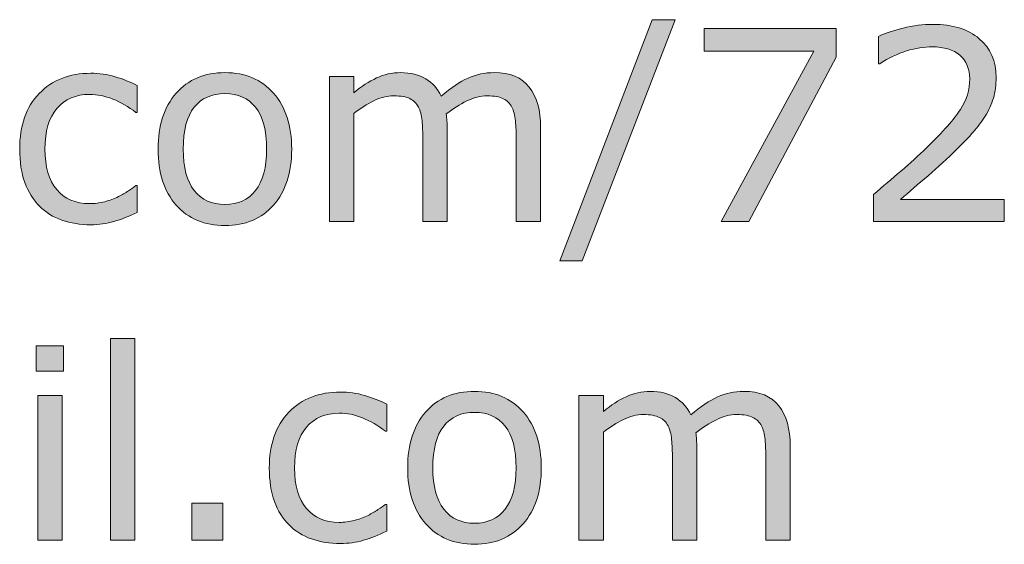
# Model space of a CAD drawing. Units: inches. Extents: x -143 to 69, y -79 to 491.
# Drawn here: x -32 to -4, y 424 to 439 of the extents above; entities that cross this region are included whole.
import ezdxf

# ---------------------------------------------------------------- set-up
doc = ezdxf.new("R2010")
doc.units = ezdxf.units.IN
doc.header["$MEASUREMENT"] = 0
doc.layers.add('레이어 2', color=7, linetype='Continuous')

# ---------------------------------------------------------------- blocks, each defined once
blk = doc.blocks.new('block 44')
at = {"layer": '레이어 2'}
h = blk.add_hatch(color=29, dxfattribs=at)
h.dxf.hatch_style = 2
h.paths.add_polyline_path([(-13.272, 438.96), (-15.944, 432.029), (-16.588, 432.029), (-13.928, 438.96)])
h = blk.add_hatch(color=29, dxfattribs=at)
h.dxf.hatch_style = 2
h.paths.add_polyline_path([(-8.64, 437.879), (-11.152, 433.162), (-11.949, 433.162), (-9.277, 438.058), (-12.437, 438.058), (-12.437, 438.71), (-8.64, 438.71)])
h = blk.add_hatch(color=29, dxfattribs=at)
h.dxf.hatch_style = 2
edge = h.paths.add_edge_path()
edge.add_spline(control_points=[(-3.803, 433.162), (-3.803, 433.162), (-7.56, 433.162), (-7.56, 433.162), (-7.56, 433.162), (-7.56, 433.941), (-7.56, 433.941), (-7.298, 434.164), (-7.037, 434.388), (-6.775, 434.611), (-6.513, 434.835), (-6.269, 435.057), (-6.043, 435.278), (-5.566, 435.741), (-5.239, 436.107), (-5.063, 436.38), (-4.887, 436.652), (-4.798, 436.945), (-4.798, 437.261), (-4.798, 437.549), (-4.893, 437.774), (-5.083, 437.937), (-5.273, 438.1), (-5.539, 438.181), (-5.879, 438.181), (-6.105, 438.181), (-6.35, 438.141), (-6.613, 438.062), (-6.876, 437.982), (-7.133, 437.861), (-7.384, 437.697), (-7.384, 437.697), (-7.421, 437.697), (-7.421, 437.697), (-7.421, 437.697), (-7.421, 438.479), (-7.421, 438.479), (-7.245, 438.566), (-7.01, 438.646), (-6.716, 438.718), (-6.421, 438.79), (-6.136, 438.826), (-5.86, 438.826), (-5.291, 438.826), (-4.846, 438.688), (-4.522, 438.414), (-4.2, 438.139), (-4.038, 437.768), (-4.038, 437.298), (-4.038, 437.087), (-4.065, 436.89), (-4.118, 436.707), (-4.172, 436.525), (-4.251, 436.351), (-4.355, 436.188), (-4.452, 436.034), (-4.565, 435.882), (-4.696, 435.733), (-4.826, 435.584), (-4.985, 435.419), (-5.171, 435.237), (-5.437, 434.977), (-5.711, 434.724), (-5.994, 434.479), (-6.278, 434.234), (-6.542, 434.008), (-6.788, 433.799), (-6.788, 433.799), (-3.803, 433.799), (-3.803, 433.799), (-3.803, 433.799), (-3.803, 433.162), (-3.803, 433.162)], knot_values=[0, 0, 0, 0, 1, 1, 1, 2, 2, 2, 3, 3, 3, 4, 4, 4, 5, 5, 5, 6, 6, 6, 7, 7, 7, 8, 8, 8, 9, 9, 9, 10, 10, 10, 11, 11, 11, 12, 12, 12, 13, 13, 13, 14, 14, 14, 15, 15, 15, 16, 16, 16, 17, 17, 17, 18, 18, 18, 19, 19, 19, 20, 20, 20, 21, 21, 21, 22, 22, 22, 23, 23, 23, 24, 24, 24, 24], degree=3, periodic=1)
h = blk.add_hatch(color=29, dxfattribs=at)
h.dxf.hatch_style = 2
edge = h.paths.add_edge_path()
edge.add_spline(control_points=[(-24.294, 435.241), (-24.294, 434.563), (-24.468, 434.028), (-24.816, 433.635), (-25.164, 433.242), (-25.629, 433.046), (-26.213, 433.046), (-26.802, 433.046), (-27.27, 433.242), (-27.616, 433.635), (-27.963, 434.028), (-28.136, 434.563), (-28.136, 435.241), (-28.136, 435.919), (-27.963, 436.455), (-27.616, 436.849), (-27.27, 437.243), (-26.802, 437.44), (-26.213, 437.44), (-25.629, 437.44), (-25.164, 437.243), (-24.816, 436.849), (-24.468, 436.455), (-24.294, 435.919), (-24.294, 435.241)], knot_values=[0, 0, 0, 0, 1, 1, 1, 2, 2, 2, 3, 3, 3, 4, 4, 4, 5, 5, 5, 6, 6, 6, 7, 7, 7, 8, 8, 8, 8], degree=3, periodic=1)
edge = h.paths.add_edge_path()
edge.add_spline(control_points=[(-25.017, 435.241), (-25.017, 435.78), (-25.123, 436.181), (-25.334, 436.443), (-25.545, 436.705), (-25.838, 436.836), (-26.213, 436.836), (-26.593, 436.836), (-26.888, 436.705), (-27.098, 436.443), (-27.308, 436.181), (-27.413, 435.78), (-27.413, 435.241), (-27.413, 434.719), (-27.308, 434.324), (-27.096, 434.054), (-26.885, 433.785), (-26.591, 433.65), (-26.213, 433.65), (-25.841, 433.65), (-25.548, 433.784), (-25.336, 434.051), (-25.123, 434.318), (-25.017, 434.714), (-25.017, 435.241)], knot_values=[0, 0, 0, 0, 1, 1, 1, 2, 2, 2, 3, 3, 3, 4, 4, 4, 5, 5, 5, 6, 6, 6, 7, 7, 7, 8, 8, 8, 8], degree=3, periodic=1)
h = blk.add_hatch(color=29, dxfattribs=at)
h.dxf.hatch_style = 2
edge = h.paths.add_edge_path()
edge.add_spline(control_points=[(-17.136, 433.162), (-17.136, 433.162), (-17.836, 433.162), (-17.836, 433.162), (-17.836, 433.162), (-17.836, 435.532), (-17.836, 435.532), (-17.836, 435.711), (-17.845, 435.883), (-17.86, 436.05), (-17.877, 436.216), (-17.911, 436.349), (-17.963, 436.448), (-18.02, 436.555), (-18.102, 436.636), (-18.209, 436.691), (-18.316, 436.745), (-18.47, 436.773), (-18.671, 436.773), (-18.867, 436.773), (-19.063, 436.724), (-19.26, 436.625), (-19.456, 436.527), (-19.652, 436.402), (-19.849, 436.251), (-19.841, 436.194), (-19.835, 436.127), (-19.83, 436.052), (-19.825, 435.976), (-19.822, 435.901), (-19.822, 435.826), (-19.822, 435.826), (-19.822, 433.162), (-19.822, 433.162), (-19.822, 433.162), (-20.523, 433.162), (-20.523, 433.162), (-20.523, 433.162), (-20.523, 435.532), (-20.523, 435.532), (-20.523, 435.716), (-20.531, 435.89), (-20.547, 436.055), (-20.563, 436.22), (-20.598, 436.353), (-20.65, 436.452), (-20.707, 436.559), (-20.789, 436.639), (-20.896, 436.693), (-21.002, 436.746), (-21.156, 436.773), (-21.358, 436.773), (-21.549, 436.773), (-21.741, 436.725), (-21.933, 436.631), (-22.126, 436.536), (-22.318, 436.416), (-22.509, 436.269), (-22.509, 436.269), (-22.509, 433.162), (-22.509, 433.162), (-22.509, 433.162), (-23.21, 433.162), (-23.21, 433.162), (-23.21, 433.162), (-23.21, 437.324), (-23.21, 437.324), (-23.21, 437.324), (-22.509, 437.324), (-22.509, 437.324), (-22.509, 437.324), (-22.509, 436.862), (-22.509, 436.862), (-22.29, 437.043), (-22.072, 437.185), (-21.855, 437.287), (-21.638, 437.389), (-21.406, 437.44), (-21.16, 437.44), (-20.877, 437.44), (-20.636, 437.38), (-20.439, 437.261), (-20.242, 437.141), (-20.095, 436.976), (-19.997, 436.765), (-19.714, 437.004), (-19.456, 437.176), (-19.223, 437.281), (-18.989, 437.387), (-18.739, 437.44), (-18.474, 437.44), (-18.016, 437.44), (-17.679, 437.301), (-17.462, 437.024), (-17.244, 436.747), (-17.136, 436.36), (-17.136, 435.863), (-17.136, 435.863), (-17.136, 433.162), (-17.136, 433.162)], knot_values=[0, 0, 0, 0, 1, 1, 1, 2, 2, 2, 3, 3, 3, 4, 4, 4, 5, 5, 5, 6, 6, 6, 7, 7, 7, 8, 8, 8, 9, 9, 9, 10, 10, 10, 11, 11, 11, 12, 12, 12, 13, 13, 13, 14, 14, 14, 15, 15, 15, 16, 16, 16, 17, 17, 17, 18, 18, 18, 19, 19, 19, 20, 20, 20, 21, 21, 21, 22, 22, 22, 23, 23, 23, 24, 24, 24, 25, 25, 25, 26, 26, 26, 27, 27, 27, 28, 28, 28, 29, 29, 29, 30, 30, 30, 31, 31, 31, 32, 32, 32, 33, 33, 33, 33], degree=3, periodic=1)
h = blk.add_hatch(color=29, dxfattribs=at)
h.dxf.hatch_style = 2
edge = h.paths.add_edge_path()
edge.add_spline(control_points=[(-28.74, 433.423), (-28.973, 433.311), (-29.195, 433.224), (-29.405, 433.162), (-29.615, 433.1), (-29.838, 433.069), (-30.074, 433.069), (-30.374, 433.069), (-30.65, 433.113), (-30.901, 433.201), (-31.152, 433.289), (-31.367, 433.423), (-31.545, 433.602), (-31.727, 433.78), (-31.867, 434.006), (-31.967, 434.28), (-32.066, 434.553), (-32.116, 434.872), (-32.116, 435.237), (-32.116, 435.918), (-31.929, 436.452), (-31.555, 436.84), (-31.181, 437.227), (-30.687, 437.421), (-30.074, 437.421), (-29.835, 437.421), (-29.601, 437.387), (-29.371, 437.32), (-29.141, 437.253), (-28.931, 437.171), (-28.74, 437.074), (-28.74, 437.074), (-28.74, 436.296), (-28.74, 436.296), (-28.74, 436.296), (-28.777, 436.296), (-28.777, 436.296), (-28.99, 436.462), (-29.211, 436.59), (-29.438, 436.679), (-29.666, 436.769), (-29.887, 436.814), (-30.104, 436.814), (-30.501, 436.814), (-30.815, 436.68), (-31.044, 436.413), (-31.274, 436.146), (-31.389, 435.754), (-31.389, 435.237), (-31.389, 434.736), (-31.277, 434.35), (-31.052, 434.08), (-30.827, 433.811), (-30.511, 433.676), (-30.104, 433.676), (-29.962, 433.676), (-29.818, 433.695), (-29.671, 433.732), (-29.525, 433.769), (-29.393, 433.818), (-29.276, 433.877), (-29.174, 433.929), (-29.079, 433.985), (-28.989, 434.043), (-28.9, 434.101), (-28.829, 434.152), (-28.777, 434.194), (-28.777, 434.194), (-28.74, 434.194), (-28.74, 434.194), (-28.74, 434.194), (-28.74, 433.423), (-28.74, 433.423)], knot_values=[0, 0, 0, 0, 1, 1, 1, 2, 2, 2, 3, 3, 3, 4, 4, 4, 5, 5, 5, 6, 6, 6, 7, 7, 7, 8, 8, 8, 9, 9, 9, 10, 10, 10, 11, 11, 11, 12, 12, 12, 13, 13, 13, 14, 14, 14, 15, 15, 15, 16, 16, 16, 17, 17, 17, 18, 18, 18, 19, 19, 19, 20, 20, 20, 21, 21, 21, 22, 22, 22, 23, 23, 23, 24, 24, 24, 24], degree=3, periodic=1)
at = {"layer": '레이어 2', "lineweight": 0}
for points in [[(-13.272, 438.96), (-15.944, 432.029), (-16.588, 432.029), (-13.928, 438.96), (-13.272, 438.96)], [(-8.64, 437.879), (-11.152, 433.162), (-11.949, 433.162), (-9.277, 438.058), (-12.437, 438.058), (-12.437, 438.71), (-8.64, 438.71), (-8.64, 437.879)]]:
    blk.add_lwpolyline(points, dxfattribs=at)
for points, knots in [([(-3.803, 433.162), (-3.803, 433.162), (-7.56, 433.162), (-7.56, 433.162), (-7.56, 433.162), (-7.56, 433.941), (-7.56, 433.941), (-7.298, 434.164), (-7.037, 434.388), (-6.775, 434.611), (-6.513, 434.835), (-6.269, 435.057), (-6.043, 435.278), (-5.566, 435.741), (-5.239, 436.107), (-5.063, 436.38), (-4.887, 436.652), (-4.798, 436.945), (-4.798, 437.261), (-4.798, 437.549), (-4.893, 437.774), (-5.083, 437.937), (-5.273, 438.1), (-5.539, 438.181), (-5.879, 438.181), (-6.105, 438.181), (-6.35, 438.141), (-6.613, 438.062), (-6.876, 437.982), (-7.133, 437.861), (-7.384, 437.697), (-7.384, 437.697), (-7.421, 437.697), (-7.421, 437.697), (-7.421, 437.697), (-7.421, 438.479), (-7.421, 438.479), (-7.245, 438.566), (-7.01, 438.646), (-6.716, 438.718), (-6.421, 438.79), (-6.136, 438.826), (-5.86, 438.826), (-5.291, 438.826), (-4.846, 438.688), (-4.522, 438.414), (-4.2, 438.139), (-4.038, 437.768), (-4.038, 437.298), (-4.038, 437.087), (-4.065, 436.89), (-4.118, 436.707), (-4.172, 436.525), (-4.251, 436.351), (-4.355, 436.188), (-4.452, 436.034), (-4.565, 435.882), (-4.696, 435.733), (-4.826, 435.584), (-4.985, 435.419), (-5.171, 435.237), (-5.437, 434.977), (-5.711, 434.724), (-5.994, 434.479), (-6.278, 434.234), (-6.542, 434.008), (-6.788, 433.799), (-6.788, 433.799), (-3.803, 433.799), (-3.803, 433.799), (-3.803, 433.799), (-3.803, 433.162), (-3.803, 433.162)], [0, 0, 0, 0, 1, 1, 1, 2, 2, 2, 3, 3, 3, 4, 4, 4, 5, 5, 5, 6, 6, 6, 7, 7, 7, 8, 8, 8, 9, 9, 9, 10, 10, 10, 11, 11, 11, 12, 12, 12, 13, 13, 13, 14, 14, 14, 15, 15, 15, 16, 16, 16, 17, 17, 17, 18, 18, 18, 19, 19, 19, 20, 20, 20, 21, 21, 21, 22, 22, 22, 23, 23, 23, 24, 24, 24, 24]), ([(-24.294, 435.241), (-24.294, 434.563), (-24.468, 434.028), (-24.816, 433.635), (-25.164, 433.242), (-25.629, 433.046), (-26.213, 433.046), (-26.802, 433.046), (-27.27, 433.242), (-27.616, 433.635), (-27.963, 434.028), (-28.136, 434.563), (-28.136, 435.241), (-28.136, 435.919), (-27.963, 436.455), (-27.616, 436.849), (-27.27, 437.243), (-26.802, 437.44), (-26.213, 437.44), (-25.629, 437.44), (-25.164, 437.243), (-24.816, 436.849), (-24.468, 436.455), (-24.294, 435.919), (-24.294, 435.241)], [0, 0, 0, 0, 1, 1, 1, 2, 2, 2, 3, 3, 3, 4, 4, 4, 5, 5, 5, 6, 6, 6, 7, 7, 7, 8, 8, 8, 8]), ([(-17.136, 433.162), (-17.136, 433.162), (-17.836, 433.162), (-17.836, 433.162), (-17.836, 433.162), (-17.836, 435.532), (-17.836, 435.532), (-17.836, 435.711), (-17.845, 435.883), (-17.86, 436.05), (-17.877, 436.216), (-17.911, 436.349), (-17.963, 436.448), (-18.02, 436.555), (-18.102, 436.636), (-18.209, 436.691), (-18.316, 436.745), (-18.47, 436.773), (-18.671, 436.773), (-18.867, 436.773), (-19.063, 436.724), (-19.26, 436.625), (-19.456, 436.527), (-19.652, 436.402), (-19.849, 436.251), (-19.841, 436.194), (-19.835, 436.127), (-19.83, 436.052), (-19.825, 435.976), (-19.822, 435.901), (-19.822, 435.826), (-19.822, 435.826), (-19.822, 433.162), (-19.822, 433.162), (-19.822, 433.162), (-20.523, 433.162), (-20.523, 433.162), (-20.523, 433.162), (-20.523, 435.532), (-20.523, 435.532), (-20.523, 435.716), (-20.531, 435.89), (-20.547, 436.055), (-20.563, 436.22), (-20.598, 436.353), (-20.65, 436.452), (-20.707, 436.559), (-20.789, 436.639), (-20.896, 436.693), (-21.002, 436.746), (-21.156, 436.773), (-21.358, 436.773), (-21.549, 436.773), (-21.741, 436.725), (-21.933, 436.631), (-22.126, 436.536), (-22.318, 436.416), (-22.509, 436.269), (-22.509, 436.269), (-22.509, 433.162), (-22.509, 433.162), (-22.509, 433.162), (-23.21, 433.162), (-23.21, 433.162), (-23.21, 433.162), (-23.21, 437.324), (-23.21, 437.324), (-23.21, 437.324), (-22.509, 437.324), (-22.509, 437.324), (-22.509, 437.324), (-22.509, 436.862), (-22.509, 436.862), (-22.29, 437.043), (-22.072, 437.185), (-21.855, 437.287), (-21.638, 437.389), (-21.406, 437.44), (-21.16, 437.44), (-20.877, 437.44), (-20.636, 437.38), (-20.439, 437.261), (-20.242, 437.141), (-20.095, 436.976), (-19.997, 436.765), (-19.714, 437.004), (-19.456, 437.176), (-19.223, 437.281), (-18.989, 437.387), (-18.739, 437.44), (-18.474, 437.44), (-18.016, 437.44), (-17.679, 437.301), (-17.462, 437.024), (-17.244, 436.747), (-17.136, 436.36), (-17.136, 435.863), (-17.136, 435.863), (-17.136, 433.162), (-17.136, 433.162)], [0, 0, 0, 0, 1, 1, 1, 2, 2, 2, 3, 3, 3, 4, 4, 4, 5, 5, 5, 6, 6, 6, 7, 7, 7, 8, 8, 8, 9, 9, 9, 10, 10, 10, 11, 11, 11, 12, 12, 12, 13, 13, 13, 14, 14, 14, 15, 15, 15, 16, 16, 16, 17, 17, 17, 18, 18, 18, 19, 19, 19, 20, 20, 20, 21, 21, 21, 22, 22, 22, 23, 23, 23, 24, 24, 24, 25, 25, 25, 26, 26, 26, 27, 27, 27, 28, 28, 28, 29, 29, 29, 30, 30, 30, 31, 31, 31, 32, 32, 32, 33, 33, 33, 33]), ([(-28.74, 433.423), (-28.973, 433.311), (-29.195, 433.224), (-29.405, 433.162), (-29.615, 433.1), (-29.838, 433.069), (-30.074, 433.069), (-30.374, 433.069), (-30.65, 433.113), (-30.901, 433.201), (-31.152, 433.289), (-31.367, 433.423), (-31.545, 433.602), (-31.727, 433.78), (-31.867, 434.006), (-31.967, 434.28), (-32.066, 434.553), (-32.116, 434.872), (-32.116, 435.237), (-32.116, 435.918), (-31.929, 436.452), (-31.555, 436.84), (-31.181, 437.227), (-30.687, 437.421), (-30.074, 437.421), (-29.835, 437.421), (-29.601, 437.387), (-29.371, 437.32), (-29.141, 437.253), (-28.931, 437.171), (-28.74, 437.074), (-28.74, 437.074), (-28.74, 436.296), (-28.74, 436.296), (-28.74, 436.296), (-28.777, 436.296), (-28.777, 436.296), (-28.99, 436.462), (-29.211, 436.59), (-29.438, 436.679), (-29.666, 436.769), (-29.887, 436.814), (-30.104, 436.814), (-30.501, 436.814), (-30.815, 436.68), (-31.044, 436.413), (-31.274, 436.146), (-31.389, 435.754), (-31.389, 435.237), (-31.389, 434.736), (-31.277, 434.35), (-31.052, 434.08), (-30.827, 433.811), (-30.511, 433.676), (-30.104, 433.676), (-29.962, 433.676), (-29.818, 433.695), (-29.671, 433.732), (-29.525, 433.769), (-29.393, 433.818), (-29.276, 433.877), (-29.174, 433.929), (-29.079, 433.985), (-28.989, 434.043), (-28.9, 434.101), (-28.829, 434.152), (-28.777, 434.194), (-28.777, 434.194), (-28.74, 434.194), (-28.74, 434.194), (-28.74, 434.194), (-28.74, 433.423), (-28.74, 433.423)], [0, 0, 0, 0, 1, 1, 1, 2, 2, 2, 3, 3, 3, 4, 4, 4, 5, 5, 5, 6, 6, 6, 7, 7, 7, 8, 8, 8, 9, 9, 9, 10, 10, 10, 11, 11, 11, 12, 12, 12, 13, 13, 13, 14, 14, 14, 15, 15, 15, 16, 16, 16, 17, 17, 17, 18, 18, 18, 19, 19, 19, 20, 20, 20, 21, 21, 21, 22, 22, 22, 23, 23, 23, 24, 24, 24, 24]), ([(-25.017, 435.241), (-25.017, 435.78), (-25.123, 436.181), (-25.334, 436.443), (-25.545, 436.705), (-25.838, 436.836), (-26.213, 436.836), (-26.593, 436.836), (-26.888, 436.705), (-27.098, 436.443), (-27.308, 436.181), (-27.413, 435.78), (-27.413, 435.241), (-27.413, 434.719), (-27.308, 434.324), (-27.096, 434.054), (-26.885, 433.785), (-26.591, 433.65), (-26.213, 433.65), (-25.841, 433.65), (-25.548, 433.784), (-25.336, 434.051), (-25.123, 434.318), (-25.017, 434.714), (-25.017, 435.241)], [0, 0, 0, 0, 1, 1, 1, 2, 2, 2, 3, 3, 3, 4, 4, 4, 5, 5, 5, 6, 6, 6, 7, 7, 7, 8, 8, 8, 8])]:
    blk.add_open_spline(points, degree=3, knots=knots, dxfattribs=at)
blk = doc.blocks.new('block 45')
at = {"layer": '레이어 2'}
h = blk.add_hatch(color=29, dxfattribs=at)
h.dxf.hatch_style = 2
h.paths.add_polyline_path([(-28.803, 424.004), (-29.503, 424.004), (-29.503, 429.802), (-28.803, 429.802)])
h = blk.add_hatch(color=29, dxfattribs=at)
h.dxf.hatch_style = 2
h.paths.add_polyline_path([(-30.852, 428.863), (-31.642, 428.863), (-31.642, 429.59), (-30.852, 429.59)])
h.paths.add_polyline_path([(-30.897, 424.004), (-31.597, 424.004), (-31.597, 428.166), (-30.897, 428.166)])
h = blk.add_hatch(color=29, dxfattribs=at)
h.dxf.hatch_style = 2
edge = h.paths.add_edge_path()
edge.add_spline(control_points=[(-21.563, 424.265), (-21.796, 424.153), (-22.018, 424.066), (-22.228, 424.004), (-22.438, 423.942), (-22.661, 423.911), (-22.897, 423.911), (-23.198, 423.911), (-23.473, 423.955), (-23.724, 424.043), (-23.975, 424.131), (-24.19, 424.265), (-24.369, 424.444), (-24.55, 424.623), (-24.69, 424.849), (-24.79, 425.122), (-24.889, 425.395), (-24.939, 425.714), (-24.939, 426.08), (-24.939, 426.76), (-24.752, 427.294), (-24.378, 427.682), (-24.004, 428.069), (-23.51, 428.263), (-22.897, 428.263), (-22.658, 428.263), (-22.424, 428.23), (-22.194, 428.163), (-21.965, 428.095), (-21.754, 428.013), (-21.563, 427.917), (-21.563, 427.917), (-21.563, 427.138), (-21.563, 427.138), (-21.563, 427.138), (-21.6, 427.138), (-21.6, 427.138), (-21.814, 427.304), (-22.034, 427.432), (-22.262, 427.522), (-22.489, 427.611), (-22.71, 427.656), (-22.927, 427.656), (-23.324, 427.656), (-23.638, 427.522), (-23.868, 427.255), (-24.097, 426.988), (-24.212, 426.596), (-24.212, 426.08), (-24.212, 425.578), (-24.1, 425.192), (-23.875, 424.923), (-23.65, 424.653), (-23.334, 424.518), (-22.927, 424.518), (-22.785, 424.518), (-22.641, 424.537), (-22.494, 424.574), (-22.348, 424.611), (-22.216, 424.66), (-22.099, 424.719), (-21.998, 424.772), (-21.902, 424.827), (-21.813, 424.885), (-21.723, 424.944), (-21.652, 424.994), (-21.6, 425.036), (-21.6, 425.036), (-21.563, 425.036), (-21.563, 425.036), (-21.563, 425.036), (-21.563, 424.265), (-21.563, 424.265)], knot_values=[0, 0, 0, 0, 1, 1, 1, 2, 2, 2, 3, 3, 3, 4, 4, 4, 5, 5, 5, 6, 6, 6, 7, 7, 7, 8, 8, 8, 9, 9, 9, 10, 10, 10, 11, 11, 11, 12, 12, 12, 13, 13, 13, 14, 14, 14, 15, 15, 15, 16, 16, 16, 17, 17, 17, 18, 18, 18, 19, 19, 19, 20, 20, 20, 21, 21, 21, 22, 22, 22, 23, 23, 23, 24, 24, 24, 24], degree=3, periodic=1)
h = blk.add_hatch(color=29, dxfattribs=at)
h.dxf.hatch_style = 2
edge = h.paths.add_edge_path()
edge.add_spline(control_points=[(-17.117, 426.083), (-17.117, 425.405), (-17.291, 424.87), (-17.639, 424.477), (-17.987, 424.085), (-18.453, 423.889), (-19.036, 423.889), (-19.625, 423.889), (-20.093, 424.085), (-20.439, 424.477), (-20.786, 424.87), (-20.959, 425.405), (-20.959, 426.083), (-20.959, 426.762), (-20.786, 427.297), (-20.439, 427.691), (-20.093, 428.085), (-19.625, 428.282), (-19.036, 428.282), (-18.453, 428.282), (-17.987, 428.085), (-17.639, 427.691), (-17.291, 427.297), (-17.117, 426.762), (-17.117, 426.083)], knot_values=[0, 0, 0, 0, 1, 1, 1, 2, 2, 2, 3, 3, 3, 4, 4, 4, 5, 5, 5, 6, 6, 6, 7, 7, 7, 8, 8, 8, 8], degree=3, periodic=1)
edge = h.paths.add_edge_path()
edge.add_spline(control_points=[(-17.84, 426.083), (-17.84, 426.622), (-17.946, 427.023), (-18.157, 427.285), (-18.368, 427.547), (-18.661, 427.678), (-19.036, 427.678), (-19.417, 427.678), (-19.711, 427.547), (-19.921, 427.285), (-20.131, 427.023), (-20.236, 426.622), (-20.236, 426.083), (-20.236, 425.562), (-20.131, 425.166), (-19.92, 424.897), (-19.708, 424.627), (-19.414, 424.492), (-19.036, 424.492), (-18.664, 424.492), (-18.371, 424.626), (-18.159, 424.893), (-17.947, 425.16), (-17.84, 425.557), (-17.84, 426.083)], knot_values=[0, 0, 0, 0, 1, 1, 1, 2, 2, 2, 3, 3, 3, 4, 4, 4, 5, 5, 5, 6, 6, 6, 7, 7, 7, 8, 8, 8, 8], degree=3, periodic=1)
h = blk.add_hatch(color=29, dxfattribs=at)
h.dxf.hatch_style = 2
edge = h.paths.add_edge_path()
edge.add_spline(control_points=[(-9.959, 424.004), (-9.959, 424.004), (-10.659, 424.004), (-10.659, 424.004), (-10.659, 424.004), (-10.659, 426.374), (-10.659, 426.374), (-10.659, 426.553), (-10.668, 426.726), (-10.684, 426.892), (-10.7, 427.058), (-10.734, 427.191), (-10.786, 427.291), (-10.843, 427.398), (-10.925, 427.478), (-11.032, 427.533), (-11.139, 427.588), (-11.293, 427.615), (-11.494, 427.615), (-11.691, 427.615), (-11.887, 427.566), (-12.083, 427.468), (-12.279, 427.369), (-12.475, 427.245), (-12.672, 427.093), (-12.664, 427.036), (-12.658, 426.97), (-12.653, 426.894), (-12.648, 426.818), (-12.646, 426.743), (-12.646, 426.668), (-12.646, 426.668), (-12.646, 424.004), (-12.646, 424.004), (-12.646, 424.004), (-13.346, 424.004), (-13.346, 424.004), (-13.346, 424.004), (-13.346, 426.374), (-13.346, 426.374), (-13.346, 426.558), (-13.354, 426.732), (-13.37, 426.897), (-13.387, 427.063), (-13.421, 427.195), (-13.473, 427.294), (-13.53, 427.401), (-13.612, 427.481), (-13.719, 427.535), (-13.826, 427.588), (-13.98, 427.615), (-14.181, 427.615), (-14.372, 427.615), (-14.564, 427.568), (-14.756, 427.473), (-14.949, 427.379), (-15.141, 427.258), (-15.332, 427.112), (-15.332, 427.112), (-15.332, 424.004), (-15.332, 424.004), (-15.332, 424.004), (-16.033, 424.004), (-16.033, 424.004), (-16.033, 424.004), (-16.033, 428.166), (-16.033, 428.166), (-16.033, 428.166), (-15.332, 428.166), (-15.332, 428.166), (-15.332, 428.166), (-15.332, 427.704), (-15.332, 427.704), (-15.114, 427.886), (-14.896, 428.027), (-14.678, 428.129), (-14.461, 428.231), (-14.229, 428.282), (-13.983, 428.282), (-13.7, 428.282), (-13.46, 428.222), (-13.262, 428.103), (-13.065, 427.984), (-12.918, 427.819), (-12.821, 427.607), (-12.537, 427.846), (-12.279, 428.018), (-12.046, 428.124), (-11.812, 428.229), (-11.562, 428.282), (-11.297, 428.282), (-10.84, 428.282), (-10.502, 428.143), (-10.285, 427.866), (-10.068, 427.589), (-9.959, 427.203), (-9.959, 426.706), (-9.959, 426.706), (-9.959, 424.004), (-9.959, 424.004)], knot_values=[0, 0, 0, 0, 1, 1, 1, 2, 2, 2, 3, 3, 3, 4, 4, 4, 5, 5, 5, 6, 6, 6, 7, 7, 7, 8, 8, 8, 9, 9, 9, 10, 10, 10, 11, 11, 11, 12, 12, 12, 13, 13, 13, 14, 14, 14, 15, 15, 15, 16, 16, 16, 17, 17, 17, 18, 18, 18, 19, 19, 19, 20, 20, 20, 21, 21, 21, 22, 22, 22, 23, 23, 23, 24, 24, 24, 25, 25, 25, 26, 26, 26, 27, 27, 27, 28, 28, 28, 29, 29, 29, 30, 30, 30, 31, 31, 31, 32, 32, 32, 33, 33, 33, 33], degree=3, periodic=1)
h = blk.add_hatch(color=29, dxfattribs=at)
h.dxf.hatch_style = 2
h.paths.add_polyline_path([(-26.273, 424.004), (-27.164, 424.004), (-27.164, 425.066), (-26.273, 425.066)])
at = {"layer": '레이어 2', "lineweight": 0}
for points in [[(-28.803, 424.004), (-29.503, 424.004), (-29.503, 429.802), (-28.803, 429.802), (-28.803, 424.004)], [(-30.852, 428.863), (-31.642, 428.863), (-31.642, 429.59), (-30.852, 429.59), (-30.852, 428.863)], [(-30.897, 424.004), (-31.597, 424.004), (-31.597, 428.166), (-30.897, 428.166), (-30.897, 424.004)], [(-26.273, 424.004), (-27.164, 424.004), (-27.164, 425.066), (-26.273, 425.066), (-26.273, 424.004)]]:
    blk.add_lwpolyline(points, dxfattribs=at)
for points, knots in [([(-21.563, 424.265), (-21.796, 424.153), (-22.018, 424.066), (-22.228, 424.004), (-22.438, 423.942), (-22.661, 423.911), (-22.897, 423.911), (-23.198, 423.911), (-23.473, 423.955), (-23.724, 424.043), (-23.975, 424.131), (-24.19, 424.265), (-24.369, 424.444), (-24.55, 424.623), (-24.69, 424.849), (-24.79, 425.122), (-24.889, 425.395), (-24.939, 425.714), (-24.939, 426.08), (-24.939, 426.76), (-24.752, 427.294), (-24.378, 427.682), (-24.004, 428.069), (-23.51, 428.263), (-22.897, 428.263), (-22.658, 428.263), (-22.424, 428.23), (-22.194, 428.163), (-21.965, 428.095), (-21.754, 428.013), (-21.563, 427.917), (-21.563, 427.917), (-21.563, 427.138), (-21.563, 427.138), (-21.563, 427.138), (-21.6, 427.138), (-21.6, 427.138), (-21.814, 427.304), (-22.034, 427.432), (-22.262, 427.522), (-22.489, 427.611), (-22.71, 427.656), (-22.927, 427.656), (-23.324, 427.656), (-23.638, 427.522), (-23.868, 427.255), (-24.097, 426.988), (-24.212, 426.596), (-24.212, 426.08), (-24.212, 425.578), (-24.1, 425.192), (-23.875, 424.923), (-23.65, 424.653), (-23.334, 424.518), (-22.927, 424.518), (-22.785, 424.518), (-22.641, 424.537), (-22.494, 424.574), (-22.348, 424.611), (-22.216, 424.66), (-22.099, 424.719), (-21.998, 424.772), (-21.902, 424.827), (-21.813, 424.885), (-21.723, 424.944), (-21.652, 424.994), (-21.6, 425.036), (-21.6, 425.036), (-21.563, 425.036), (-21.563, 425.036), (-21.563, 425.036), (-21.563, 424.265), (-21.563, 424.265)], [0, 0, 0, 0, 1, 1, 1, 2, 2, 2, 3, 3, 3, 4, 4, 4, 5, 5, 5, 6, 6, 6, 7, 7, 7, 8, 8, 8, 9, 9, 9, 10, 10, 10, 11, 11, 11, 12, 12, 12, 13, 13, 13, 14, 14, 14, 15, 15, 15, 16, 16, 16, 17, 17, 17, 18, 18, 18, 19, 19, 19, 20, 20, 20, 21, 21, 21, 22, 22, 22, 23, 23, 23, 24, 24, 24, 24]), ([(-17.117, 426.083), (-17.117, 425.405), (-17.291, 424.87), (-17.639, 424.477), (-17.987, 424.085), (-18.453, 423.889), (-19.036, 423.889), (-19.625, 423.889), (-20.093, 424.085), (-20.439, 424.477), (-20.786, 424.87), (-20.959, 425.405), (-20.959, 426.083), (-20.959, 426.762), (-20.786, 427.297), (-20.439, 427.691), (-20.093, 428.085), (-19.625, 428.282), (-19.036, 428.282), (-18.453, 428.282), (-17.987, 428.085), (-17.639, 427.691), (-17.291, 427.297), (-17.117, 426.762), (-17.117, 426.083)], [0, 0, 0, 0, 1, 1, 1, 2, 2, 2, 3, 3, 3, 4, 4, 4, 5, 5, 5, 6, 6, 6, 7, 7, 7, 8, 8, 8, 8]), ([(-9.959, 424.004), (-9.959, 424.004), (-10.659, 424.004), (-10.659, 424.004), (-10.659, 424.004), (-10.659, 426.374), (-10.659, 426.374), (-10.659, 426.553), (-10.668, 426.726), (-10.684, 426.892), (-10.7, 427.058), (-10.734, 427.191), (-10.786, 427.291), (-10.843, 427.398), (-10.925, 427.478), (-11.032, 427.533), (-11.139, 427.588), (-11.293, 427.615), (-11.494, 427.615), (-11.691, 427.615), (-11.887, 427.566), (-12.083, 427.468), (-12.279, 427.369), (-12.475, 427.245), (-12.672, 427.093), (-12.664, 427.036), (-12.658, 426.97), (-12.653, 426.894), (-12.648, 426.818), (-12.646, 426.743), (-12.646, 426.668), (-12.646, 426.668), (-12.646, 424.004), (-12.646, 424.004), (-12.646, 424.004), (-13.346, 424.004), (-13.346, 424.004), (-13.346, 424.004), (-13.346, 426.374), (-13.346, 426.374), (-13.346, 426.558), (-13.354, 426.732), (-13.37, 426.897), (-13.387, 427.063), (-13.421, 427.195), (-13.473, 427.294), (-13.53, 427.401), (-13.612, 427.481), (-13.719, 427.535), (-13.826, 427.588), (-13.98, 427.615), (-14.181, 427.615), (-14.372, 427.615), (-14.564, 427.568), (-14.756, 427.473), (-14.949, 427.379), (-15.141, 427.258), (-15.332, 427.112), (-15.332, 427.112), (-15.332, 424.004), (-15.332, 424.004), (-15.332, 424.004), (-16.033, 424.004), (-16.033, 424.004), (-16.033, 424.004), (-16.033, 428.166), (-16.033, 428.166), (-16.033, 428.166), (-15.332, 428.166), (-15.332, 428.166), (-15.332, 428.166), (-15.332, 427.704), (-15.332, 427.704), (-15.114, 427.886), (-14.896, 428.027), (-14.678, 428.129), (-14.461, 428.231), (-14.229, 428.282), (-13.983, 428.282), (-13.7, 428.282), (-13.46, 428.222), (-13.262, 428.103), (-13.065, 427.984), (-12.918, 427.819), (-12.821, 427.607), (-12.537, 427.846), (-12.279, 428.018), (-12.046, 428.124), (-11.812, 428.229), (-11.562, 428.282), (-11.297, 428.282), (-10.84, 428.282), (-10.502, 428.143), (-10.285, 427.866), (-10.068, 427.589), (-9.959, 427.203), (-9.959, 426.706), (-9.959, 426.706), (-9.959, 424.004), (-9.959, 424.004)], [0, 0, 0, 0, 1, 1, 1, 2, 2, 2, 3, 3, 3, 4, 4, 4, 5, 5, 5, 6, 6, 6, 7, 7, 7, 8, 8, 8, 9, 9, 9, 10, 10, 10, 11, 11, 11, 12, 12, 12, 13, 13, 13, 14, 14, 14, 15, 15, 15, 16, 16, 16, 17, 17, 17, 18, 18, 18, 19, 19, 19, 20, 20, 20, 21, 21, 21, 22, 22, 22, 23, 23, 23, 24, 24, 24, 25, 25, 25, 26, 26, 26, 27, 27, 27, 28, 28, 28, 29, 29, 29, 30, 30, 30, 31, 31, 31, 32, 32, 32, 33, 33, 33, 33]), ([(-17.84, 426.083), (-17.84, 426.622), (-17.946, 427.023), (-18.157, 427.285), (-18.368, 427.547), (-18.661, 427.678), (-19.036, 427.678), (-19.417, 427.678), (-19.711, 427.547), (-19.921, 427.285), (-20.131, 427.023), (-20.236, 426.622), (-20.236, 426.083), (-20.236, 425.562), (-20.131, 425.166), (-19.92, 424.897), (-19.708, 424.627), (-19.414, 424.492), (-19.036, 424.492), (-18.664, 424.492), (-18.371, 424.626), (-18.159, 424.893), (-17.947, 425.16), (-17.84, 425.557), (-17.84, 426.083)], [0, 0, 0, 0, 1, 1, 1, 2, 2, 2, 3, 3, 3, 4, 4, 4, 5, 5, 5, 6, 6, 6, 7, 7, 7, 8, 8, 8, 8])]:
    blk.add_open_spline(points, degree=3, knots=knots, dxfattribs=at)
blk = doc.blocks.new('block 41')
at = {"layer": '레이어 2'}
for name in ['block 44', 'block 45']:
    blk.add_blockref(name, (0, 0), dxfattribs=at)

msp = doc.modelspace()

# ---------------------------------------------------------------- block references
at = {"layer": '레이어 2'}
msp.add_blockref('block 41', (0, 0), dxfattribs=at)

doc.saveas('drawing.dxf')
